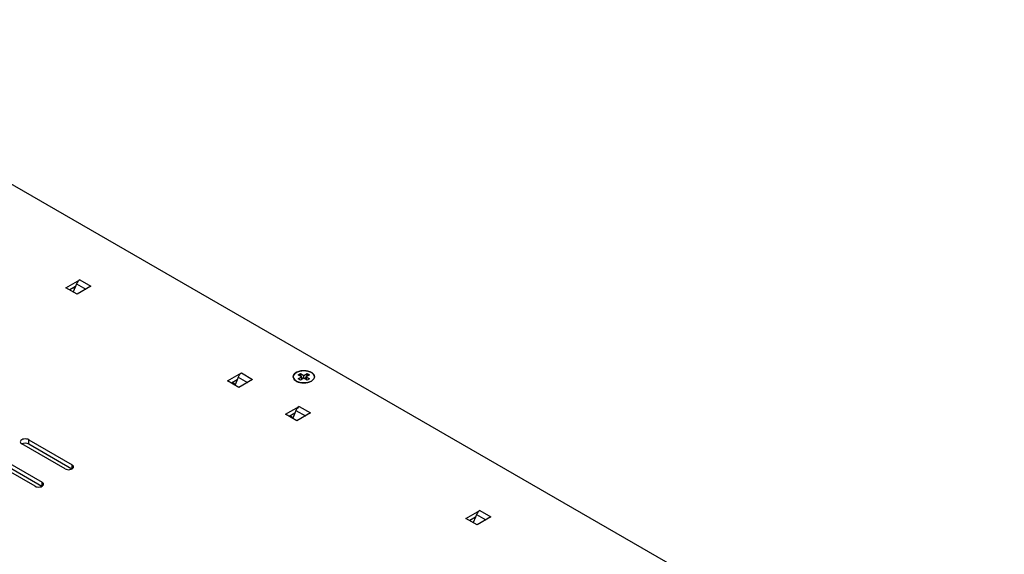
# Model space of a CAD drawing. Units: inches. Extents: x -12.6 to 57.2, y -1.7 to 23.8.
# Drawn here: x 47.3 to 56.5, y 5.2 to 10.2 of the extents above; entities that cross this region are included whole.
import ezdxf

# ---------------------------------------------------------------- set-up
doc = ezdxf.new("R2010")
doc.units = ezdxf.units.IN
doc.header["$MEASUREMENT"] = 0
doc.layers.add('ISO', color=70, linetype='Continuous')

msp = doc.modelspace()

# ---------------------------------------------------------------- linework, layer by layer
at = {"layer": 'ISO', "extrusion": (1.11022e-16, 0.816497, 0.57735)}
for p, q in [((56.52303, 3.29681), (44.50221, 10.23704)), ((47.6986, 7.71417), (47.82801, 7.78889)), ((47.82801, 7.78889), (47.93408, 7.72765)), ((47.80467, 7.65294), (47.6986, 7.71417)), ((47.78719, 7.72449), (47.73395, 7.69376)), ((47.78719, 7.72449), (47.7677, 7.67428)), ((47.79739, 7.7508), (47.78719, 7.72449)), ((47.79739, 7.7508), (47.88578, 7.69977)), ((47.93408, 7.72765), (47.80467, 7.65294)), ((49.21888, 6.83644), (49.34829, 6.91116)), ((49.31767, 6.87307), (49.30747, 6.84676)), ((49.31767, 6.87307), (49.40606, 6.82203)), ((49.34829, 6.91116), (49.45436, 6.84992)), ((49.88264, 6.89386), (49.90385, 6.90611)), ((49.91445, 6.87549), (49.88264, 6.89386)), ((49.88264, 6.85712), (49.91445, 6.87549)), ((49.90385, 6.84487), (49.88264, 6.85712)), ((49.90385, 6.90611), (49.90385, 6.8971)), ((49.90385, 6.90611), (49.93567, 6.88774)), ((49.93567, 6.86324), (49.90385, 6.84487)), ((49.91445, 6.87549), (49.91445, 6.851)), ((49.92282, 6.85842), (49.92506, 6.85712)), ((49.93567, 6.88774), (49.96749, 6.90611)), ((49.93567, 6.86324), (49.93567, 6.88774)), ((49.96749, 6.84487), (49.93567, 6.86324)), ((49.94627, 6.85712), (49.94852, 6.85842)), ((49.9887, 6.89386), (49.95688, 6.87549)), ((49.95688, 6.87549), (49.95688, 6.851)), ((49.95688, 6.87549), (49.9887, 6.85712)), ((49.96749, 6.90611), (49.9887, 6.89386)), ((49.96749, 6.90611), (49.96749, 6.8971)), ((49.9887, 6.85712), (49.96749, 6.84487)), ((49.32494, 6.7752), (49.21888, 6.83644)), ((49.30747, 6.84676), (49.25423, 6.81603)), ((49.2644, 6.82189), (49.2917, 6.80613)), ((49.30747, 6.84676), (49.28897, 6.79909)), ((49.45436, 6.84992), (49.32494, 6.7752)), ((49.76328, 6.52213), (49.8927, 6.59684)), ((49.8927, 6.59684), (49.99876, 6.53561)), ((49.86935, 6.46089), (49.76328, 6.52213)), ((49.85187, 6.53245), (49.79864, 6.50171)), ((49.8088, 6.50758), (49.83611, 6.49182)), ((49.85187, 6.53245), (49.83338, 6.48478)), ((49.86208, 6.55875), (49.85187, 6.53245)), ((49.86208, 6.55875), (49.95047, 6.50772)), ((49.99876, 6.53561), (49.86935, 6.46089)), ((47.6916, 6.00836), (47.2829, 6.24433)), ((47.34866, 6.24147), (47.34866, 6.2823)), ((47.34866, 6.2823), (47.75736, 6.04633)), ((47.7548, 6.00699), (47.34866, 6.24147)), ((47.06581, 6.119), (47.47452, 5.88303)), ((47.40876, 5.84506), (47.00005, 6.08103)), ((47.47195, 5.84369), (47.06581, 6.07817)), ((47.75736, 6.00836), (47.75736, 6.04633)), ((47.47452, 5.84506), (47.47452, 5.88303)), ((51.46034, 5.54233), (51.58975, 5.61705)), ((51.55913, 5.57896), (51.54893, 5.55265)), ((51.55913, 5.57896), (51.64752, 5.52793)), ((51.69582, 5.55581), (51.56641, 5.48109)), ((51.58975, 5.61705), (51.69582, 5.55581)), ((51.56641, 5.48109), (51.46034, 5.54233)), ((51.54893, 5.55265), (51.4957, 5.52192)), ((51.54893, 5.55265), (51.52944, 5.50243))]:
    msp.add_line(p, q, dxfattribs=at)
at = {"layer": 'ISO'}
for centre, major_axis, start_param, end_param in [((47.82801, 7.74806), (-0.025, -0.0433), 3.9269908, 4.9741884), ((47.76662, 7.72771), (-0.039, 0.06755), 1.7391372, 1.7630096), ((47.80197, 7.74812), (0.039, -0.06755), 4.8807299, 5.0686579), ((49.34829, 6.87033), (-0.025, -0.0433), 3.9269908, 4.9741884), ((49.8927, 6.55602), (-0.025, -0.0433), 3.9269908, 4.9741884), ((47.31578, 6.26331), (-0.0465, 0), 3.9269908, 7.0685835), ((47.31578, 6.22249), (-0.0465, 0), 3.9269908, 5.4224471), ((47.72448, 6.02734), (0.0465, 0), 3.9269908, 7.0685835), ((47.44164, 5.86405), (0.0465, 0), 3.9269908, 7.0685835), ((51.58975, 5.57622), (-0.025, -0.0433), 3.9269908, 4.9741884)]:
    msp.add_ellipse(centre, major_axis=major_axis, ratio=0.5773503, start_param=start_param, end_param=end_param, dxfattribs=at)
msp.add_ellipse((49.93567, 6.87549), major_axis=(-0.1, 0), ratio=0.5773503, dxfattribs=at)
for points, knots in [([(50.00704, 6.83428), (49.98807, 6.82333), (49.96122, 6.81709), (49.9344, 6.81739), (49.91073, 6.81765), (49.88733, 6.82296), (49.86968, 6.83207), (49.83933, 6.84773), (49.82836, 6.8747), (49.84347, 6.89653), (49.8547, 6.91277), (49.8794, 6.92569), (49.90848, 6.93056), (49.93012, 6.93418), (49.95388, 6.93342), (49.97468, 6.92843), (50.00526, 6.9211), (50.02859, 6.90446), (50.03464, 6.88567), (50.04055, 6.86733), (50.02989, 6.84748), (50.00704, 6.83428)], [0, 0, 0, 0, 0.1280722, 0.1280722, 0.1280722, 0.241106, 0.241106, 0.241106, 0.4354925, 0.4354925, 0.4354925, 0.580088, 0.580088, 0.580088, 0.6876461, 0.6876461, 0.6876461, 0.8457307, 0.8457307, 0.8457307, 1, 1, 1, 1]), ([(49.90385, 6.8971), (49.90363, 6.89688), (49.90344, 6.89669), (49.90151, 6.89477), (49.89968, 6.89316), (49.89693, 6.89106), (49.89604, 6.89043), (49.89451, 6.88943), (49.89387, 6.88904), (49.89296, 6.88851), (49.89269, 6.88836), (49.89242, 6.88821)], [-0.034892909, -0.034892909, -0.034892909, -0.034892909, -0.034326418, -0.034326418, -0.028170441, -0.028170441, -0.025232166, -0.025232166, -0.023154061, -0.023154061, -0.022267653, -0.022267653, -0.022267653, -0.022267653]), ([(49.91393, 6.8758), (49.91089, 6.88186), (49.90799, 6.8878), (49.90489, 6.89469), (49.90427, 6.89612), (49.90385, 6.8971)], [-0.0137616806, -0.0137616806, -0.0137616806, -0.0137616806, -0.0103358679, -0.0103358679, -0.0091354697, -0.0091354697, -0.0091354697, -0.0091354697]), ([(49.94852, 6.85842), (49.95051, 6.85798), (49.95244, 6.85745), (49.95517, 6.85651), (49.95604, 6.85618), (49.95688, 6.85583)], [-0.0490820922, -0.0490820922, -0.0490820922, -0.0490820922, -0.0426694732, -0.0426694732, -0.03954778, -0.03954778, -0.03954778, -0.03954778]), ([(49.96749, 6.8971), (49.96735, 6.89678), (49.96721, 6.89645), (49.96515, 6.8917), (49.96303, 6.8872), (49.95984, 6.88065), (49.95865, 6.87826), (49.95741, 6.8758)], [-0.041731823, -0.041731823, -0.041731823, -0.041731823, -0.041072665, -0.041072665, -0.031987401, -0.031987401, -0.027413945, -0.027413945, -0.027413945, -0.027413945]), ([(49.97891, 6.88821), (49.97864, 6.88836), (49.97836, 6.88852), (49.97745, 6.88904), (49.97682, 6.88943), (49.97528, 6.89044), (49.97438, 6.89108), (49.97144, 6.89333), (49.96943, 6.89512), (49.96749, 6.8971)], [-0.024052376, -0.024052376, -0.024052376, -0.024052376, -0.023154061, -0.023154061, -0.021073897, -0.021073897, -0.018125766, -0.018125766, -0.011328527, -0.011328527, -0.011328527, -0.011328527])]:
    msp.add_open_spline(points, degree=3, knots=knots, dxfattribs=at)
for points in [[(49.91445, 6.85583), (49.91704, 6.8569), (49.91985, 6.85777), (49.92282, 6.85842)], [(49.92282, 6.85842), (49.92016, 6.86356), (49.91726, 6.86918), (49.91446, 6.87474)], [(49.95688, 6.87474), (49.95403, 6.86909), (49.95097, 6.86315), (49.94852, 6.85842)], [(50.00638, 6.83467), (50.00638, 6.83442), (50.00639, 6.83416), (50.00642, 6.8339)]]:
    msp.add_open_spline(points, degree=3, dxfattribs=at)

doc.saveas('drawing.dxf')
